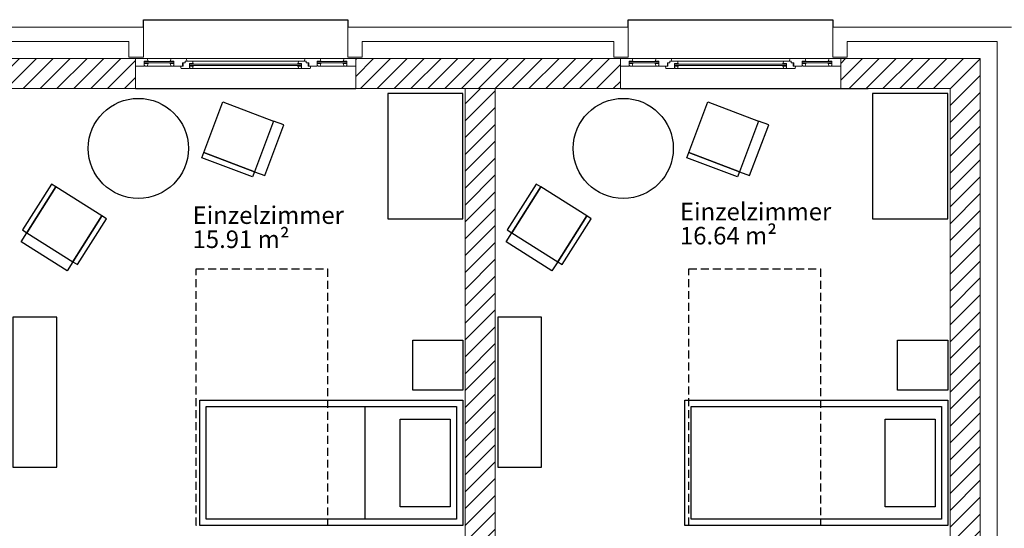
# Model space of a CAD drawing. Units: millimetres. Extents: x -30692 to 55308, y -49080 to 43692.
# Drawn here: x 35098 to 42966, y 27529 to 31592 of the extents above; entities that cross this region are included whole.
import ezdxf

# ---------------------------------------------------------------- set-up
doc = ezdxf.new("R2010")
doc.units = ezdxf.units.MM
doc.header["$LTSCALE"] = 20
doc.linetypes.add('xref-GG-a$0$RIB_LT_4_S2_C0', pattern=[0])
doc.linetypes.add('xref-GG-a$0$VERDECKT', pattern=[9.525, 6.35, -3.175])
for name, color, linetype in [('xref', 7, 'Continuous'), ('xref-GG-a$0$A_Bemassung', 28, 'Continuous'), ('xref-GG-a$0$A_FENSTER', 45, 'Continuous'), ('xref-GG-a$0$A_MOEBEL', 28, 'Continuous'), ('xref-GG-a$0$A_WAND SANIERUNG @ 1', 1, 'Continuous'), ('xref-GG-a$0$A_WAND-DAEMMUNG', 4, 'Continuous'), ('xref-GG-a$0$A_WAND-I-TRAGEND', 102, 'Continuous'), ('xref-GG-a$0$A_WAND-I_TR_SCHRAFF', 142, 'Continuous'), ('xref-GG-a$0$A_WAND_A_TR_SCHRAFF', 133, 'Continuous'), ('xref-GG-a$0$A_WAND_A_TRAGEND', 244, 'Continuous')]:
    doc.layers.add(name, color=color, linetype=linetype)
for name, color, linetype, lineweight in [('xref-GG-a$0$A_Raum-Txt-Name', 7, 'Continuous', 18), ('xref-GG-a$0$A_Raum-Txt-Nummer', 7, 'Continuous', 18), ('xref-GG-a$0$A_Raum-Txt-Werte', 7, 'Continuous', 18)]:
    doc.layers.add(name, color=color, linetype=linetype, lineweight=lineweight)
doc.styles.add('xref-GG-a$0$BemIsocpeur', font='isocpeur.ttf')
pattern_1 = [(45, (-8483435.13, 1380614.22), (-67.35192, 67.35192), [])]

# ---------------------------------------------------------------- blocks, each defined once
blk = doc.blocks.new('xref-GG-a$0$BAUTEILLISTEN_Raum_1_100')
at = {"layer": 'xref-GG-a$0$A_Raum-Txt-Name', "color": 0, "linetype": 'ByBlock', "style": 'xref-GG-a$0$BemIsocpeur'}
blk.add_attdef('RAUM:NAME', (0, -1.1), '', height=0.8, dxfattribs=at)
at = {"layer": 'xref-GG-a$0$A_Raum-Txt-Nummer', "color": 0, "linetype": 'ByBlock', "style": 'xref-GG-a$0$BemIsocpeur'}
blk.add_attdef('RAUM:NUMMER', (0, 0), '', height=0.8, dxfattribs=at)
at = {"layer": 'xref-GG-a$0$A_Raum-Txt-Werte', "color": 0, "linetype": 'ByBlock', "style": 'xref-GG-a$0$BemIsocpeur'}
blk.add_attdef('RAUM:NETTOFLÄCHE', (0, -2.2), '', height=0.8, dxfattribs=at)
blk = doc.blocks.new('xref-GG-a', base_point=(-8497198.1675, 1369125.0958))
at = {"layer": 'xref-GG-a$0$A_WAND-I_TR_SCHRAFF', "lineweight": 15, "ltscale": 2}
h = blk.add_hatch(dxfattribs=at)
h.set_pattern_fill('ANSI31', scale=30, style=0)
h.set_pattern_definition([(45, (-8481425.13, 1385031.77), (-67.35192, 67.35192), [])])
h.paths.add_polyline_path([(-8458300.129, 1400166.7731), (-8458540.129, 1400166.7731), (-8458540.129, 1393906.7731), (-8460675.129, 1393906.7731), (-8460675.129, 1394656.7731), (-8460977.629, 1394656.7731), (-8460977.629, 1394416.7731), (-8460915.129, 1394416.7731), (-8460915.129, 1393666.7731), (-8458175.129, 1393666.7731), (-8458175.129, 1393906.7731), (-8458300.129, 1393906.7731)])
at = {"layer": 'xref-GG-a$0$A_WAND_A_TR_SCHRAFF', "lineweight": 15, "ltscale": 2}
h = blk.add_hatch(dxfattribs=at)
h.set_pattern_fill('ANSI31', scale=30, style=0)
h.set_pattern_definition(pattern_1)
h.paths.add_polyline_path([(-8463290.1325, 1400406.7738), (-8463290.1325, 1400166.7738), (-8462237.6325, 1400166.7738), (-8461175.1325, 1400166.7738), (-8461175.1325, 1400406.7738)])
h = blk.add_hatch(dxfattribs=at)
h.set_pattern_fill('ANSI31', scale=30, style=0)
h.set_pattern_definition(pattern_1)
h.paths.add_polyline_path([(-8458300.1325, 1400166.7738), (-8457300.1325, 1400166.7738), (-8457300.1325, 1400406.7738), (-8459415.1325, 1400406.7738), (-8459415.1325, 1400166.7738)])
h = blk.add_hatch(dxfattribs=at)
h.set_pattern_fill('ANSI31', scale=30, style=0)
h.set_pattern_definition(pattern_1)
h.paths.add_polyline_path([(-8455540.1325, 1400406.7738), (-8455540.1325, 1400166.7738), (-8454665.1325, 1400166.7738), (-8454665.1325, 1393906.7738), (-8455290.1325, 1393906.7738), (-8455290.1325, 1393541.7738), (-8455290.1325, 1393479.2758), (-8455050.1325, 1393479.2758), (-8455050.1325, 1393666.7738), (-8454425.1325, 1393666.7738), (-8454425.1325, 1400406.7738)])
at = {"layer": 'xref-GG-a$0$A_Bemassung', "color": 7, "linetype": 'Continuous', "lineweight": -3, "ltscale": 2}
blk.add_line((-8455744.5535, 1400166.7738), (-8455319.5535, 1400166.7738), dxfattribs=at)
at = {"layer": 'xref-GG-a$0$A_FENSTER', "color": 7}
for points in [[(-8461112.5925, 1400656.7738), (-8461112.5925, 1400716.7738), (-8459477.6725, 1400716.7738), (-8459477.6725, 1400656.7738)], [(-8457237.5925, 1400656.7738), (-8457237.5925, 1400716.7738), (-8455602.6725, 1400716.7738), (-8455602.6725, 1400656.7738)], [(-8461175.1325, 1400166.7738), (-8459415.1325, 1400166.7738)], [(-8457300.1325, 1400166.7738), (-8455540.1325, 1400166.7738)]]:
    blk.add_lwpolyline(points, dxfattribs=at)
at = {"layer": 'xref-GG-a$0$A_FENSTER', "color": 7, "lineweight": 15, "ltscale": 2}
for points in [[(-8461175.1325, 1400406.7748), (-8461175.1285, 1400346.7708)], [(-8461175.1325, 1400406.7738), (-8461082.1315, 1400406.7728)], [(-8461175.1285, 1400346.7708), (-8461104.6865, 1400346.7708)], [(-8461104.6875, 1400346.7698), (-8461104.6865, 1400386.7708)], [(-8461104.6875, 1400351.9248), (-8461100.8855, 1400351.9238)], [(-8461075.1415, 1400386.7828), (-8461104.6865, 1400386.7708)], [(-8460867.5765, 1400381.7728), (-8461104.6865, 1400381.7708)], [(-8460867.5765, 1400371.7738), (-8461104.6865, 1400371.7708)], [(-8461075.1415, 1400366.7618), (-8461104.6865, 1400366.7698)], [(-8461100.8855, 1400351.9238), (-8461100.8855, 1400346.7718)], [(-8461100.8855, 1400346.7718), (-8461082.1305, 1400346.7698)], [(-8461075.1415, 1400386.7828), (-8461082.1315, 1400406.7728)], [(-8460890.1285, 1400406.7708), (-8461082.1305, 1400406.7698)], [(-8461075.1415, 1400366.7618), (-8461082.1305, 1400346.7698)], [(-8460890.1365, 1400346.7728), (-8461082.1305, 1400346.7698)], [(-8460897.1215, 1400386.7718), (-8460890.1315, 1400406.7608)], [(-8460897.1215, 1400386.7718), (-8460867.5765, 1400386.7588)], [(-8460897.1215, 1400366.7498), (-8460867.5765, 1400366.7588)], [(-8460897.1215, 1400366.7498), (-8460890.1315, 1400346.7588)], [(-8460890.1315, 1400406.7608), (-8460770.1325, 1400406.7608)], [(-8460871.3775, 1400346.7598), (-8460890.1315, 1400346.7588)], [(-8460871.3775, 1400351.9128), (-8460871.3775, 1400346.7598)], [(-8460867.5755, 1400351.9128), (-8460871.3775, 1400351.9128)], [(-8460867.5755, 1400346.7588), (-8460867.5765, 1400386.7588)], [(-8460867.5755, 1400346.7588), (-8460795.1325, 1400346.7608)], [(-8460811.6145, 1400326.7618), (-8460814.9735, 1400346.8938)], [(-8460800.1325, 1400346.7598), (-8460800.1305, 1400372.1208)], [(-8460800.1305, 1400372.1208), (-8460779.6225, 1400372.1188)], [(-8460795.1325, 1400346.7608), (-8460795.1315, 1400372.1208)], [(-8460779.6235, 1400386.7638), (-8460720.1315, 1400386.7638)], [(-8460779.6225, 1400372.1188), (-8460779.6235, 1400386.7638)], [(-8459820.1335, 1400406.7708), (-8460770.1365, 1400406.7708)], [(-8460763.1415, 1400386.7708), (-8460770.1325, 1400406.7608)], [(-8460742.6865, 1400326.7608), (-8460742.6855, 1400366.7608)], [(-8460713.1405, 1400366.7738), (-8460742.6855, 1400366.7608)], [(-8459847.5795, 1400361.7718), (-8460742.6855, 1400361.7718)], [(-8459847.5785, 1400351.7728), (-8460742.6855, 1400351.7728)], [(-8460713.1415, 1400346.7518), (-8460742.6855, 1400346.7608)], [(-8459870.1365, 1400386.7698), (-8460728.5985, 1400386.7708)], [(-8460713.1405, 1400366.7738), (-8460720.1315, 1400386.7638)], [(-8460713.1415, 1400346.7518), (-8460720.1305, 1400326.7608)], [(-8459877.1245, 1400366.7838), (-8459870.1345, 1400386.7738)], [(-8459877.1245, 1400366.7838), (-8459847.5795, 1400366.7708)], [(-8459877.1245, 1400346.7618), (-8459847.5795, 1400346.7708)], [(-8459877.1245, 1400346.7618), (-8459870.1345, 1400326.7708)], [(-8459810.6425, 1400386.7738), (-8459870.1345, 1400386.7738)], [(-8459847.5785, 1400326.7698), (-8459847.5795, 1400366.7708)], [(-8459827.1235, 1400386.7808), (-8459820.1335, 1400406.7708)], [(-8459700.1335, 1400406.7708), (-8459820.1335, 1400406.7708)], [(-8459810.6425, 1400372.1288), (-8459810.6425, 1400386.7738)], [(-8459790.1345, 1400372.1308), (-8459810.6425, 1400372.1288)], [(-8459795.1325, 1400346.7708), (-8459795.1335, 1400372.1308)], [(-8459725.1345, 1400346.7688), (-8459795.1325, 1400346.7708)], [(-8459790.1325, 1400346.7698), (-8459790.1345, 1400372.1308)], [(-8459778.6505, 1400326.7718), (-8459775.2925, 1400346.9028)], [(-8459722.6905, 1400351.9228), (-8459718.8875, 1400351.9228)], [(-8459722.6895, 1400346.7688), (-8459722.6885, 1400386.7688)], [(-8459693.1435, 1400386.7808), (-8459722.6885, 1400386.7688)], [(-8459485.5865, 1400381.7708), (-8459722.6885, 1400381.7708)], [(-8459485.5865, 1400371.7718), (-8459722.6885, 1400371.7718)], [(-8459693.1435, 1400366.7598), (-8459722.6885, 1400366.7688)], [(-8459718.8875, 1400351.9228), (-8459718.8875, 1400346.7698)], [(-8459718.8875, 1400346.7698), (-8459700.1335, 1400346.7688)], [(-8459508.1435, 1400406.7708), (-8459700.1345, 1400406.7698)], [(-8459693.1435, 1400386.7808), (-8459700.1335, 1400406.7708)], [(-8459693.1435, 1400366.7598), (-8459700.1335, 1400346.7688)], [(-8459508.1425, 1400346.7708), (-8459700.1335, 1400346.7688)], [(-8459515.1325, 1400386.7828), (-8459508.1425, 1400406.7728)], [(-8459515.1325, 1400386.7828), (-8459485.5875, 1400386.7698)], [(-8459515.1315, 1400366.7618), (-8459485.5875, 1400366.7698)], [(-8459515.1315, 1400366.7618), (-8459508.1425, 1400346.7708)], [(-8459415.1325, 1400406.7738), (-8459508.1425, 1400406.7728)], [(-8459489.3885, 1400346.7718), (-8459508.1425, 1400346.7708)], [(-8459489.3885, 1400351.9238), (-8459489.3885, 1400346.7718)], [(-8459485.5865, 1400351.9238), (-8459489.3885, 1400351.9238)], [(-8459485.5865, 1400346.7698), (-8459485.5875, 1400386.7698)], [(-8459415.1325, 1400346.7708), (-8459485.5875, 1400346.7708)], [(-8459457.6075, 1400346.7698), (-8459415.1325, 1400346.7708)], [(-8459415.1325, 1400406.7738), (-8459415.1325, 1400346.7708)], [(-8457300.1325, 1400406.7748), (-8457300.1285, 1400346.7708)], [(-8457300.1325, 1400406.7738), (-8457207.1315, 1400406.7728)], [(-8457300.1285, 1400346.7708), (-8457229.6865, 1400346.7708)], [(-8457229.6875, 1400346.7698), (-8457229.6865, 1400386.7708)], [(-8457229.6875, 1400351.9248), (-8457225.8855, 1400351.9238)], [(-8457200.1415, 1400386.7828), (-8457229.6865, 1400386.7708)], [(-8456992.5765, 1400381.7728), (-8457229.6865, 1400381.7708)], [(-8456992.5765, 1400371.7738), (-8457229.6865, 1400371.7708)], [(-8457200.1415, 1400366.7618), (-8457229.6865, 1400366.7698)], [(-8457225.8855, 1400351.9238), (-8457225.8855, 1400346.7718)], [(-8457225.8855, 1400346.7718), (-8457207.1305, 1400346.7698)], [(-8457200.1415, 1400386.7828), (-8457207.1315, 1400406.7728)], [(-8457015.1285, 1400406.7708), (-8457207.1305, 1400406.7698)], [(-8457200.1415, 1400366.7618), (-8457207.1305, 1400346.7698)], [(-8457015.1365, 1400346.7728), (-8457207.1305, 1400346.7698)], [(-8457022.1215, 1400386.7718), (-8457015.1315, 1400406.7608)], [(-8457022.1215, 1400386.7718), (-8456992.5765, 1400386.7588)], [(-8457022.1215, 1400366.7498), (-8456992.5765, 1400366.7588)], [(-8457022.1215, 1400366.7498), (-8457015.1315, 1400346.7588)], [(-8457015.1315, 1400406.7608), (-8456895.1325, 1400406.7608)], [(-8456996.3775, 1400346.7598), (-8457015.1315, 1400346.7588)], [(-8456996.3775, 1400351.9128), (-8456996.3775, 1400346.7598)], [(-8456992.5755, 1400351.9128), (-8456996.3775, 1400351.9128)], [(-8456992.5755, 1400346.7588), (-8456992.5765, 1400386.7588)], [(-8456992.5755, 1400346.7588), (-8456920.1325, 1400346.7608)], [(-8456936.6145, 1400326.7618), (-8456939.9735, 1400346.8938)], [(-8456925.1325, 1400346.7598), (-8456925.1305, 1400372.1208)], [(-8456925.1305, 1400372.1208), (-8456904.6225, 1400372.1188)], [(-8456920.1325, 1400346.7608), (-8456920.1315, 1400372.1208)], [(-8456904.6235, 1400386.7638), (-8456845.1315, 1400386.7638)], [(-8456904.6225, 1400372.1188), (-8456904.6235, 1400386.7638)], [(-8455945.1335, 1400406.7708), (-8456895.1365, 1400406.7708)], [(-8456888.1415, 1400386.7708), (-8456895.1325, 1400406.7608)], [(-8456867.6865, 1400326.7608), (-8456867.6855, 1400366.7608)], [(-8456838.1405, 1400366.7738), (-8456867.6855, 1400366.7608)], [(-8455972.5795, 1400361.7718), (-8456867.6855, 1400361.7718)], [(-8455972.5785, 1400351.7728), (-8456867.6855, 1400351.7728)], [(-8456838.1415, 1400346.7518), (-8456867.6855, 1400346.7608)], [(-8455995.1365, 1400386.7698), (-8456853.5985, 1400386.7708)], [(-8456838.1405, 1400366.7738), (-8456845.1315, 1400386.7638)], [(-8456838.1415, 1400346.7518), (-8456845.1305, 1400326.7608)], [(-8456002.1245, 1400366.7838), (-8455995.1345, 1400386.7738)], [(-8456002.1245, 1400366.7838), (-8455972.5795, 1400366.7708)], [(-8456002.1245, 1400346.7618), (-8455972.5795, 1400346.7708)], [(-8456002.1245, 1400346.7618), (-8455995.1345, 1400326.7708)], [(-8455935.6425, 1400386.7738), (-8455995.1345, 1400386.7738)], [(-8455972.5785, 1400326.7698), (-8455972.5795, 1400366.7708)], [(-8455952.1235, 1400386.7808), (-8455945.1335, 1400406.7708)], [(-8455825.1335, 1400406.7708), (-8455945.1335, 1400406.7708)], [(-8455935.6425, 1400372.1288), (-8455935.6425, 1400386.7738)], [(-8455915.1345, 1400372.1308), (-8455935.6425, 1400372.1288)], [(-8455920.1325, 1400346.7708), (-8455920.1335, 1400372.1308)], [(-8455850.1345, 1400346.7688), (-8455920.1325, 1400346.7708)], [(-8455915.1325, 1400346.7698), (-8455915.1345, 1400372.1308)], [(-8455903.6505, 1400326.7718), (-8455900.2925, 1400346.9028)], [(-8455847.6905, 1400351.9228), (-8455843.8875, 1400351.9228)], [(-8455847.6895, 1400346.7688), (-8455847.6885, 1400386.7688)], [(-8455818.1435, 1400386.7808), (-8455847.6885, 1400386.7688)], [(-8455610.5865, 1400381.7708), (-8455847.6885, 1400381.7708)], [(-8455610.5865, 1400371.7718), (-8455847.6885, 1400371.7718)], [(-8455818.1435, 1400366.7598), (-8455847.6885, 1400366.7688)], [(-8455843.8875, 1400351.9228), (-8455843.8875, 1400346.7698)], [(-8455843.8875, 1400346.7698), (-8455825.1335, 1400346.7688)], [(-8455633.1435, 1400406.7708), (-8455825.1345, 1400406.7698)], [(-8455818.1435, 1400386.7808), (-8455825.1335, 1400406.7708)], [(-8455818.1435, 1400366.7598), (-8455825.1335, 1400346.7688)], [(-8455633.1425, 1400346.7708), (-8455825.1335, 1400346.7688)], [(-8455640.1325, 1400386.7828), (-8455633.1425, 1400406.7728)], [(-8455640.1325, 1400386.7828), (-8455610.5875, 1400386.7698)], [(-8455640.1315, 1400366.7618), (-8455610.5875, 1400366.7698)], [(-8455640.1315, 1400366.7618), (-8455633.1425, 1400346.7708)], [(-8455540.1325, 1400406.7738), (-8455633.1425, 1400406.7728)], [(-8455614.3885, 1400346.7718), (-8455633.1425, 1400346.7708)], [(-8455614.3885, 1400351.9238), (-8455614.3885, 1400346.7718)], [(-8455610.5865, 1400351.9238), (-8455614.3885, 1400351.9238)], [(-8455610.5865, 1400346.7698), (-8455610.5875, 1400386.7698)], [(-8455540.1325, 1400346.7708), (-8455610.5875, 1400346.7708)], [(-8455582.6075, 1400346.7698), (-8455540.1325, 1400346.7708)], [(-8455540.1325, 1400406.7738), (-8455540.1325, 1400346.7708)], [(-8460811.6145, 1400326.7618), (-8460742.6855, 1400326.7618)], [(-8460742.6865, 1400331.9138), (-8460738.8855, 1400331.9148)], [(-8460738.8855, 1400331.9148), (-8460738.8855, 1400326.7628)], [(-8460738.8855, 1400326.7628), (-8460720.1305, 1400326.7608)], [(-8459870.1345, 1400326.7708), (-8460720.1275, 1400326.7718)], [(-8459851.3805, 1400326.7728), (-8459870.1345, 1400326.7708)], [(-8459851.3805, 1400331.9248), (-8459851.3805, 1400326.7728)], [(-8459847.5785, 1400331.9248), (-8459851.3805, 1400331.9248)], [(-8459778.6505, 1400326.7718), (-8459847.5795, 1400326.7708)], [(-8456936.6145, 1400326.7618), (-8456867.6855, 1400326.7618)], [(-8456867.6865, 1400331.9138), (-8456863.8855, 1400331.9148)], [(-8456863.8855, 1400331.9148), (-8456863.8855, 1400326.7628)], [(-8456863.8855, 1400326.7628), (-8456845.1305, 1400326.7608)], [(-8455995.1345, 1400326.7708), (-8456845.1275, 1400326.7718)], [(-8455976.3805, 1400326.7728), (-8455995.1345, 1400326.7708)], [(-8455976.3805, 1400331.9248), (-8455976.3805, 1400326.7728)], [(-8455972.5785, 1400331.9248), (-8455976.3805, 1400331.9248)], [(-8455903.6505, 1400326.7718), (-8455972.5795, 1400326.7708)]]:
    blk.add_lwpolyline(points, dxfattribs=at)
at = {"layer": 'xref-GG-a$0$A_MOEBEL', "color": 7}
blk.add_line((-8459340.1278, 1396726.2545), (-8459340.1274, 1397626.2545), dxfattribs=at)
for points in [[(-8459160.1209, 1400126.2533), (-8459160.1214, 1399126.2533), (-8458560.1214, 1399126.253), (-8458560.1209, 1400126.253)], [(-8455285.1209, 1400126.2533), (-8455285.1214, 1399126.2533), (-8454685.1214, 1399126.253), (-8454685.1209, 1400126.253)], [(-8462155.1272, 1398341.5518), (-8462155.1277, 1397141.5518), (-8461805.1277, 1397141.5516), (-8461805.1272, 1398341.5516)], [(-8458280.1272, 1398341.5518), (-8458280.1277, 1397141.5518), (-8457930.1277, 1397141.5516), (-8457930.1272, 1398341.5516)], [(-8460660.1279, 1396676.2551), (-8460660.1274, 1397676.2551), (-8458560.1274, 1397676.2541), (-8458560.1279, 1396676.2541)], [(-8456785.1279, 1396676.2551), (-8456785.1274, 1397676.2551), (-8454685.1274, 1397676.2541), (-8454685.1279, 1396676.2541)], [(-8460610.1278, 1396726.2551), (-8460610.1274, 1397626.2551), (-8458610.1274, 1397626.2541), (-8458610.1278, 1396726.2541)], [(-8456735.1278, 1396726.2551), (-8456735.1274, 1397626.2551), (-8454735.1274, 1397626.2541), (-8454735.1278, 1396726.2541)], [(-8459060.1278, 1396826.2544), (-8459060.1275, 1397526.2544), (-8458660.1275, 1397526.2542), (-8458660.1278, 1396826.2542)], [(-8455185.1278, 1396826.2544), (-8455185.1275, 1397526.2544), (-8454785.1275, 1397526.2542), (-8454785.1278, 1396826.2542)]]:
    blk.add_lwpolyline(points, close=True, dxfattribs=at)
at = {"layer": 'xref-GG-a$0$A_MOEBEL', "color": 7, "linetype": 'xref-GG-a$0$RIB_LT_4_S2_C0', "elevation": -167371.5004}
for points in [[(-8460071.2654, 1399907.4137), (-8460224.0734, 1399502.1397), (-8460629.3474, 1399654.9478), (-8460476.5393, 1400060.2217), (-8460071.2654, 1399907.4137)], [(-8456196.2654, 1399907.4137), (-8456349.0734, 1399502.1397), (-8456754.3474, 1399654.9478), (-8456601.5393, 1400060.2217), (-8456196.2654, 1399907.4137)], [(-8460224.0734, 1399502.1397), (-8460143.0186, 1399471.5781), (-8459990.2106, 1399876.8521), (-8460071.2654, 1399907.4137), (-8460224.0734, 1399502.1397)], [(-8456349.0734, 1399502.1397), (-8456268.0186, 1399471.5781), (-8456115.2106, 1399876.8521), (-8456196.2654, 1399907.4137), (-8456349.0734, 1399502.1397)], [(-8460239.3542, 1399461.6123), (-8460644.6282, 1399614.4204), (-8460629.3474, 1399654.9478), (-8460224.0734, 1399502.1397), (-8460239.3542, 1399461.6123)], [(-8456364.3542, 1399461.6123), (-8456769.6282, 1399614.4204), (-8456754.3474, 1399654.9478), (-8456349.0734, 1399502.1397), (-8456364.3542, 1399461.6123)]]:
    blk.add_lwpolyline(points, dxfattribs=at)
at = {"layer": 'xref-GG-a$0$A_MOEBEL', "color": 7, "linetype": 'xref-GG-a$0$RIB_LT_4_S2_C0'}
for points in [[(-8462042.3435, 1399015.0097), (-8461810.9719, 1399381.1578), (-8461847.5867, 1399404.2949), (-8462078.9583, 1399038.1468), (-8462042.3435, 1399015.0097)], [(-8458167.3435, 1399015.0097), (-8457935.9719, 1399381.1578), (-8457972.5867, 1399404.2949), (-8458203.9583, 1399038.1468), (-8458167.3435, 1399015.0097)], [(-8462042.3435, 1399015.0097), (-8461676.1954, 1398783.6381), (-8461444.8238, 1399149.7862), (-8461810.9719, 1399381.1578), (-8462042.3435, 1399015.0097)], [(-8458167.3435, 1399015.0097), (-8457801.1954, 1398783.6381), (-8457569.8238, 1399149.7862), (-8457935.9719, 1399381.1578), (-8458167.3435, 1399015.0097)], [(-8461639.5806, 1398760.5009), (-8461408.209, 1399126.649), (-8461444.8238, 1399149.7862), (-8461676.1954, 1398783.6381), (-8461639.5806, 1398760.5009)], [(-8457764.5806, 1398760.5009), (-8457533.209, 1399126.649), (-8457569.8238, 1399149.7862), (-8457801.1954, 1398783.6381), (-8457764.5806, 1398760.5009)], [(-8461676.1954, 1398783.6381), (-8461722.4697, 1398710.4084), (-8462088.6178, 1398941.7801), (-8462042.3435, 1399015.0097), (-8461676.1954, 1398783.6381)], [(-8457801.1954, 1398783.6381), (-8457847.4697, 1398710.4084), (-8458213.6178, 1398941.7801), (-8458167.3435, 1399015.0097), (-8457801.1954, 1398783.6381)]]:
    blk.add_lwpolyline(points, dxfattribs=at)
at = {"layer": 'xref-GG-a$0$A_MOEBEL', "color": 7, "linetype": 'xref-GG-a$0$VERDECKT', "ltscale": 0.5}
for points in [[(-8459640.1262, 1398726.2538), (-8459640.1266, 1396676.254), (-8460690.1272, 1396676.2543), (-8460690.1267, 1398726.254)], [(-8455702.6262, 1398726.2538), (-8455702.6267, 1396676.254), (-8456752.6272, 1396676.2543), (-8456752.6268, 1398726.254)]]:
    blk.add_lwpolyline(points, close=True, dxfattribs=at)
at = {"layer": 'xref-GG-a$0$A_MOEBEL', "color": 7, "elevation": -167371.5004}
for points in [[(-8458560.1207, 1398156.2541), (-8458560.1208, 1397756.2541), (-8458960.1208, 1397756.2543), (-8458960.1207, 1398156.2543)], [(-8454685.1207, 1398156.2541), (-8454685.1208, 1397756.2541), (-8455085.1208, 1397756.2543), (-8455085.1207, 1398156.2543)]]:
    blk.add_lwpolyline(points, close=True, dxfattribs=at)
at = {"layer": 'xref-GG-a$0$A_MOEBEL', "color": 7, "linetype": 'Continuous'}
for centre in [(-8461152.6366, 1399688.5891, -167371.5004), (-8457277.6366, 1399688.5891, -167371.5004)]:
    blk.add_circle(centre, 400, dxfattribs=at)
at = {"layer": 'xref-GG-a$0$A_WAND-DAEMMUNG', "color": 7, "lineweight": 15, "ltscale": 2}
for points in [[(-8463352.6725, 1400656.7738), (-8461112.5925, 1400656.7738)], [(-8461112.5925, 1400416.7738), (-8461112.5925, 1400656.7738)], [(-8459477.6725, 1400656.7738), (-8457237.5925, 1400656.7738)], [(-8459477.6725, 1400416.7738), (-8459477.6725, 1400656.7738)], [(-8457237.5925, 1400416.7738), (-8457237.5925, 1400656.7738)], [(-8455602.6725, 1400656.7738), (-8454175.1325, 1400656.7738)], [(-8455602.6725, 1400416.7738), (-8455602.6725, 1400656.7738)], [(-8463237.6725, 1400541.7738), (-8461227.5925, 1400541.7738)], [(-8461227.5925, 1400416.7738), (-8461227.5925, 1400541.7738)], [(-8459362.6725, 1400541.7738), (-8457352.5925, 1400541.7738)], [(-8459362.6725, 1400416.7738), (-8459362.6725, 1400541.7738)], [(-8457352.5925, 1400416.7738), (-8457352.5925, 1400541.7738)], [(-8455487.6725, 1400541.7738), (-8454290.1325, 1400541.7738)], [(-8455487.6725, 1400416.7738), (-8455487.6725, 1400541.7738)], [(-8454290.1325, 1400541.7738), (-8454290.1325, 1393531.7738)], [(-8461227.5925, 1400416.7738), (-8461112.5925, 1400416.7738)], [(-8459477.6725, 1400416.7738), (-8459362.6725, 1400416.7738)], [(-8457352.5925, 1400416.7738), (-8457237.5925, 1400416.7738)], [(-8455602.6725, 1400416.7738), (-8455487.6725, 1400416.7738)]]:
    blk.add_lwpolyline(points, dxfattribs=at)
at = {"layer": 'xref-GG-a$0$A_WAND-I-TRAGEND', "color": 7, "lineweight": 15, "ltscale": 2}
for p, q in [((-8458540.1272, 1400166.7727), (-8458540.1272, 1393906.7727)), ((-8458300.1272, 1400166.7727), (-8458300.1272, 1393906.7727))]:
    blk.add_line(p, q, dxfattribs=at)
at = {"layer": 'xref-GG-a$0$A_WAND_A_TRAGEND', "color": 7, "lineweight": 15, "ltscale": 2}
for points in [[(-8463290.1325, 1400406.7738), (-8461175.1325, 1400406.7738)], [(-8461175.1325, 1400406.7738), (-8461175.1325, 1400166.7738)], [(-8459415.1325, 1400406.7738), (-8457300.1325, 1400406.7738)], [(-8459415.1325, 1400406.7738), (-8459415.1325, 1400166.7738)], [(-8457300.1325, 1400406.7738), (-8457300.1325, 1400166.7738)], [(-8455540.1325, 1400406.7738), (-8454425.1325, 1400406.7738)], [(-8455540.1325, 1400406.7738), (-8455540.1325, 1400166.7738)], [(-8454425.1325, 1400406.7738), (-8454425.1325, 1393666.7738)], [(-8462237.6325, 1400166.7738), (-8461175.1325, 1400166.7738)], [(-8459415.1325, 1400166.7738), (-8458300.1325, 1400166.7738)], [(-8458300.1325, 1400166.7738), (-8457300.1325, 1400166.7738)], [(-8455540.1325, 1400166.7738), (-8454665.1325, 1400166.7738)], [(-8454665.1325, 1400166.7738), (-8454665.1325, 1393906.7738)]]:
    blk.add_lwpolyline(points, dxfattribs=at)
at = {"layer": 'xref-GG-a$0$A_WAND SANIERUNG @ 1', "color": 7, "linetype": 'Continuous', "lineweight": 15}
ref = blk.add_blockref('xref-GG-a$0$BAUTEILLISTEN_Raum_1_100', (-8456824.587, 1399306.4827), dxfattribs=dict(at, xscale=175, yscale=175, zscale=175))
ref.add_attrib('RAUM:NAME', 'Einzelzimmer', (-8456824.587, 1399113.9827), dxfattribs={"layer": 'xref-GG-a$0$A_Raum-Txt-Name', "color": 0, "linetype": 'ByBlock', "height": 140, "style": 'xref-GG-a$0$BemIsocpeur'})
ref.add_attrib('RAUM:NETTOFLÄCHE', '16.64 m²', (-8456824.587, 1398921.4827), dxfattribs={"layer": 'xref-GG-a$0$A_Raum-Txt-Werte', "color": 0, "linetype": 'ByBlock', "height": 140, "style": 'xref-GG-a$0$BemIsocpeur'})
ref = blk.add_blockref('xref-GG-a$0$BAUTEILLISTEN_Raum_1_100', (-8460719.0886, 1399278.0894), dxfattribs=dict(at, xscale=175, yscale=175, zscale=175))
ref.add_attrib('RAUM:NAME', 'Einzelzimmer', (-8460719.0886, 1399085.5894), dxfattribs={"layer": 'xref-GG-a$0$A_Raum-Txt-Name', "color": 0, "linetype": 'ByBlock', "height": 140, "style": 'xref-GG-a$0$BemIsocpeur'})
ref.add_attrib('RAUM:NETTOFLÄCHE', '15.91 m²', (-8460719.0886, 1398893.0894), dxfattribs={"layer": 'xref-GG-a$0$A_Raum-Txt-Werte', "color": 0, "linetype": 'ByBlock', "height": 140, "style": 'xref-GG-a$0$BemIsocpeur'})

msp = doc.modelspace()

# ---------------------------------------------------------------- block references
at = {"layer": 'xref', "rotation": 359.9999999999995}
msp.add_blockref('xref-GG-a', (0, 0), dxfattribs=at)

doc.saveas('drawing.dxf')
